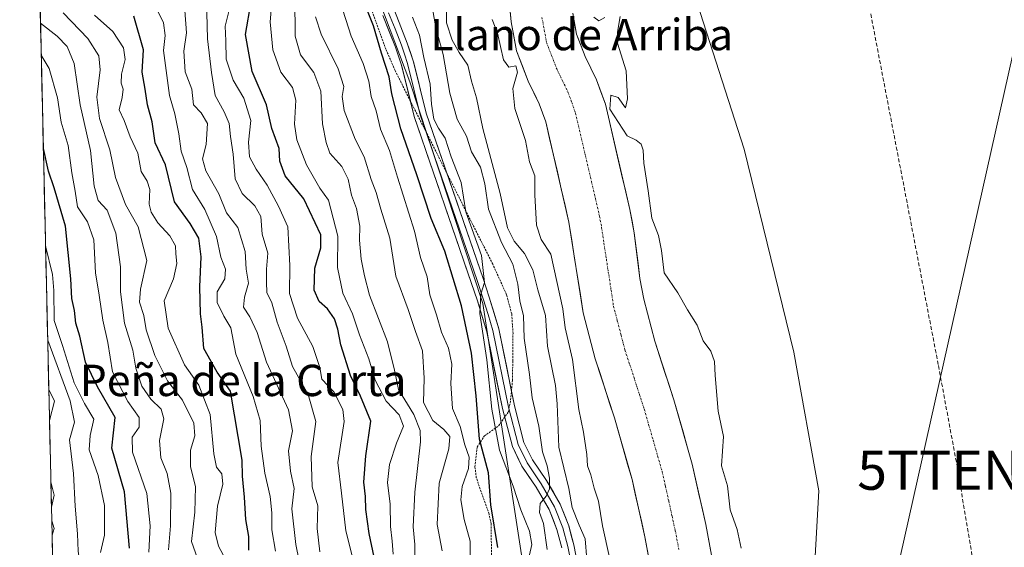
# Model space of a CAD drawing. Units: metres. Extents: x 655101 to 658564, y 4734802 to 4737193.
# Drawn here: x 655127 to 655378, y 4735609 to 4735744 of the extents above; entities that cross this region are included whole.
import ezdxf
from ezdxf.enums import TextEntityAlignment as Align

# ---------------------------------------------------------------- set-up
doc = ezdxf.new("R2010")
doc.units = ezdxf.units.M
doc.header["$MEASUREMENT"] = 0
for name, pattern in [('TRAZO_Y_PUNTO', [1, 0.5, -0.25, 0, -0.25]), ('TRAZOS', [0.75, 0.5, -0.25]), ('TRAZOSX2', [1.5, 1, -0.5])]:
    doc.linetypes.add(name, pattern=pattern)
doc.layers.get('0').update_dxf_attribs({"lineweight": 5})
for name, color, linetype, lineweight in [('Alambrada', 19, 'TRAZOS', 0), ('Arbolado forestal CxS', 92, 'Continuous', 0), ('Conducción de hidrocarburos lineal', 6, 'TRAZOSX2', 0), ('Corriente natural Cxs', 5, 'Continuous', 13), ('Corriente natural eje', 5, 'TRAZO_Y_PUNTO', 0), ('Corriente natural superficial', 5, 'Continuous', 13), ('Curva de nivel maestra', 36, 'Continuous', 30), ('Curva de nivel normal', 36, 'Continuous', 0), ('Entidad de ámbito territorial CxS', 92, 'Continuous', 0), ('Layer 0', 7, 'Continuous', 0), ('Municipio CxS', 142, 'Continuous', 0), ('Pastizal CxS', 92, 'Continuous', 0), ('Suelo desnudo CxS', 43, 'Continuous', 0), ('Tendido', 6, 'Continuous', 0), ('Texto cartográfico', 19, 'Continuous', 0), ('Torre de tendido puntual', 7, 'Continuous', 0)]:
    doc.layers.add(name, color=color, linetype=linetype, lineweight=lineweight)
doc.styles.add('Arial', font='txt', dxfattribs={"height": 0.2})

# ---------------------------------------------------------------- blocks, each defined once
blk = doc.blocks.new('*U156')
at = {"layer": 'Pastizal CxS', "color": 92, "linetype": 'Continuous', "lineweight": 0}
blk.add_polyline3d([(655385.2371, 4735341.2199, 608.8917), (655374.9715, 4735327.0229, 608.8554), (655354.6447, 4735300.9927, 605.4281), (655354.6447, 4735300.9927, 605.4281), (655356.9081, 4735335.3943, 604.7383), (655347.7975, 4735428.4995, 605.186), (655331.5819, 4735507.3597, 605.4329), (655321.6917, 4735552.1281, 605.2726), (655325.2299, 4735577.0465, 605.7891), (655328.9771, 4735596.2529, 605.6244), (655330.5197, 4735623.6411, 605.7382), (655324.1483, 4735659.0039, 605.9385), (655311.4659, 4735710.6617, 606.5293), (655288.2823, 4735782.7933, 606.5231)], dxfattribs=at)
blk = doc.blocks.new('*U161')
at = {"layer": 'Suelo desnudo CxS', "color": 43, "linetype": 'Continuous', "lineweight": 0}
for points in [[(655310.7201, 4735453.2301, 602.9713), (655309.1201, 4735470.2901, 602.7875), (655302.3201, 4735496.2301, 603.2259), (655301.2601, 4735502.9801, 603.2338), (655298.9901, 4735534.0201, 603.4193), (655297.0201, 4735553.4501, 603.1939), (655286.2101, 4735611.8901, 603.9971), (655282.9401, 4735626.5601, 603.9794), (655278.4501, 4735642.2001, 603.9425), (655273.5501, 4735657.3101, 603.931), (655270.4901, 4735668.9901, 604.1325), (655266.8801, 4735692.0901, 604.1108), (655260.9501, 4735717.6801, 604.4627), (655259.2901, 4735722.2401, 604.3788), (655256.4901, 4735728.0201, 604.4354), (655253.5101, 4735735.7201, 604.6753), (655252.1501, 4735743.1701, 604.695), (655250.7601, 4735756.9601, 604.6692)], [(655267.8201, 4735745.3901, 604.7265), (655268.8001, 4735740.0401, 604.6062), (655271.0101, 4735734.3301, 604.6797), (655273.8801, 4735728.4001, 604.8083), (655276.1401, 4735722.1801, 605.1263), (655282.3601, 4735695.3501, 604.5348), (655283.4901, 4735689.4001, 604.4212), (655284.9501, 4735677.7001, 604.2524), (655285.9301, 4735672.4501, 604.336), (655288.7301, 4735661.7601, 604.4069), (655293.5801, 4735646.8201, 603.9947), (655298.2701, 4735630.4701, 604.1589), (655301.7101, 4735615.0501, 603.8604), (655312.6901, 4735555.6901, 604.1133), (655314.7501, 4735535.3901, 603.4679), (655316.9801, 4735504.7901, 603.3699), (655317.8201, 4735499.4801, 603.4899), (655324.7401, 4735473.0501, 603.5449), (655326.4401, 4735455.0101, 603.1725)]]:
    blk.add_polyline3d(points, dxfattribs=at)
blk = doc.blocks.new('*U182')
at = {"layer": 'Corriente natural Cxs', "color": 5, "linetype": 'Continuous', "lineweight": 13}
for points in [[(655287.11, 4735607.02, 604.1), (655286.21, 4735611.89, 603.99), (655285.39, 4735615.56, 603.87), (655284.58, 4735619.23, 603.87), (655283.76, 4735622.89, 603.98), (655282.94, 4735626.56, 603.99), (655281.82, 4735630.47, 603.89), (655280.7, 4735634.38, 603.82), (655279.57, 4735638.29, 603.88), (655278.45, 4735642.2, 603.89), (655277.23, 4735645.98, 603.89), (655276, 4735649.76, 603.96), (655274.78, 4735653.53, 604.04), (655273.55, 4735657.31, 604.14), (655272.53, 4735661.2, 604.15), (655271.51, 4735665.1, 604.16), (655270.49, 4735668.99, 604.15), (655269.77, 4735673.61, 604.15), (655269.05, 4735678.23, 604.08), (655268.32, 4735682.85, 604.17), (655267.6, 4735687.47, 604.2), (655266.88, 4735692.09, 604.4), (655265.89, 4735696.36, 604.36), (655264.9, 4735700.62, 604.3), (655263.92, 4735704.89, 604.42), (655262.93, 4735709.15, 604.41), (655261.94, 4735713.42, 604.61), (655260.95, 4735717.68, 604.36), (655259.29, 4735722.24, 604.39), (655257.89, 4735725.13, 604.5), (655256.49, 4735728.02, 604.7), (655255, 4735731.87, 604.73), (655253.51, 4735735.72, 604.64), (655252.83, 4735739.45, 604.6), (655252.15, 4735743.17, 604.61), (655251.69, 4735747.77, 604.61)], [(655267.82, 4735745.39, 604.66), (655268.31, 4735742.72, 604.61), (655268.8, 4735740.04, 604.51), (655269.91, 4735737.19, 604.46), (655271.01, 4735734.33, 604.52), (655272.45, 4735731.37, 604.58), (655273.88, 4735728.4, 604.6), (655275.01, 4735725.29, 604.76), (655276.14, 4735722.18, 604.91), (655277.18, 4735717.71, 604.7), (655278.21, 4735713.24, 604.51), (655279.25, 4735708.77, 604.47), (655280.29, 4735704.29, 604.48), (655281.32, 4735699.82, 604.38), (655282.36, 4735695.35, 604.29), (655282.93, 4735692.38, 604.3), (655283.49, 4735689.4, 604.36), (655283.98, 4735685.5, 604.29), (655284.46, 4735681.6, 604.18), (655284.95, 4735677.7, 604.09), (655285.44, 4735675.08, 604.07), (655285.93, 4735672.45, 604.09), (655286.86, 4735668.89, 604.24), (655287.8, 4735665.32, 604.38), (655288.73, 4735661.76, 604.33), (655289.94, 4735658.03, 604.23), (655291.16, 4735654.29, 604.15), (655292.37, 4735650.56, 603.98), (655293.58, 4735646.82, 603.85), (655294.75, 4735642.73, 603.83), (655295.93, 4735638.65, 604.22), (655297.1, 4735634.56, 604.07), (655298.27, 4735630.47, 604), (655299.13, 4735626.62, 603.95), (655299.99, 4735622.76, 603.8), (655300.85, 4735618.91, 603.63), (655301.71, 4735615.05, 603.71), (655302.55, 4735610.48, 603.85), (655303.4, 4735605.92, 603.87)]]:
    blk.add_polyline3d(points, dxfattribs=at)
blk = doc.blocks.new('*U186')
at = {"layer": 'Curva de nivel normal', "color": 36, "linetype": 'Continuous', "lineweight": 0}
blk.add_polyline3d([(655202.31, 4735744.44, 635), (655203.78, 4735740.04, 635), (655208.1, 4735731.17, 635), (655209.55, 4735726.68, 635), (655209.15, 4735724.08, 635), (655209.65, 4735720.55, 635), (655212.38, 4735713.24, 635), (655214.74, 4735708.71, 635), (655216.48, 4735702.94, 635), (655217.74, 4735699.69, 635), (655218.94, 4735695.43, 635), (655221.25, 4735687.99, 635), (655222.74, 4735678.3, 635), (655225.95, 4735669.85, 635), (655227.76, 4735664.23, 635), (655229.56, 4735659.35, 635), (655229.98, 4735652.35, 635), (655229.84, 4735646.18, 635), (655232.22, 4735641.52, 635), (655235.01, 4735639.23, 635), (655236.52, 4735637.46, 635), (655236.26, 4735634.34, 635), (655233.82, 4735625.62, 635), (655233.29, 4735615.02, 635), (655234.62, 4735608.33, 635)], dxfattribs=at)
blk = doc.blocks.new('*U187')
at = {"layer": 'Curva de nivel normal', "color": 36, "linetype": 'Continuous', "lineweight": 0}
blk.add_polyline3d([(655241.7, 4735601.39, 630), (655241.75, 4735610.78, 630), (655240.2, 4735616.35, 630), (655239.36, 4735621.36, 630), (655239.68, 4735624.7, 630), (655241.28, 4735629.36, 630), (655241.48, 4735632.18, 630), (655240.37, 4735635.36, 630), (655239.18, 4735640, 630), (655237.22, 4735644.62, 630), (655236.8, 4735650.95, 630), (655237.03, 4735655.92, 630), (655236.15, 4735660.02, 630), (655234.39, 4735664.05, 630), (655233.17, 4735668.44, 630), (655231.48, 4735673.55, 630), (655230.73, 4735678.14, 630), (655229.04, 4735683.12, 630), (655227.52, 4735689.76, 630), (655223.17, 4735703.57, 630), (655221.13, 4735710.35, 630), (655218.88, 4735715.8, 630), (655217.76, 4735720.49, 630), (655216.48, 4735724.14, 630), (655215.89, 4735728.02, 630), (655214.43, 4735732.56, 630), (655211.37, 4735739.49, 630), (655208.6, 4735748.2, 630)], dxfattribs=at)
blk = doc.blocks.new('*U191')
at = {"layer": 'Curva de nivel normal', "color": 36, "linetype": 'Continuous', "lineweight": 0}
blk.add_polyline3d([(655159.86, 4735608.02, 695), (655160.2, 4735614.69, 695), (655159.37, 4735622.92, 695), (655155.71, 4735633.46, 695), (655155.6, 4735637.27, 695), (655157.4, 4735639.86, 695), (655157.38, 4735642.28, 695), (655154.53, 4735646.41, 695), (655150.65, 4735653.95, 695), (655149.42, 4735661.46, 695), (655148.12, 4735667.12, 695), (655147.23, 4735673.5, 695), (655146.3, 4735679.16, 695), (655145.84, 4735687.56, 695), (655144.24, 4735692.16, 695), (655141.7, 4735696.02, 695), (655141.09, 4735700.02, 695), (655140.24, 4735704.69, 695), (655139.35, 4735711.65, 695), (655137.54, 4735717.55, 695), (655136.64, 4735723.74, 695), (655134.52, 4735731.23, 695), (655132.48, 4735734.66, 695)], dxfattribs=at)
blk = doc.blocks.new('*U196')
at = {"layer": 'Curva de nivel normal', "color": 36, "linetype": 'Continuous', "lineweight": 0}
blk.add_polyline3d([(655199.11, 4735601.18, 665), (655197.29, 4735609.94, 665), (655196.31, 4735619.02, 665), (655196.88, 4735624.19, 665), (655195.91, 4735628.65, 665), (655195.46, 4735633.86, 665), (655196.45, 4735638.94, 665), (655195.42, 4735644.26, 665), (655189.86, 4735656.4, 665), (655187.43, 4735663.94, 665), (655185.56, 4735667.96, 665), (655184.02, 4735670.42, 665), (655184.25, 4735672.99, 665), (655185.29, 4735676.53, 665), (655184.62, 4735680.12, 665), (655184.37, 4735684.61, 665), (655182.56, 4735690.71, 665), (655179.69, 4735694.44, 665), (655177.66, 4735699.33, 665), (655174.37, 4735705.18, 665), (655173.54, 4735708.23, 665), (655174.45, 4735711.85, 665), (655174.84, 4735717.23, 665), (655173.19, 4735719.94, 665), (655171.26, 4735722, 665), (655170.84, 4735726.01, 665), (655169.12, 4735730.38, 665), (655168.82, 4735735.69, 665), (655169.47, 4735740.36, 665), (655169, 4735746.05, 665)], dxfattribs=at)
blk = doc.blocks.new('*U198')
at = {"layer": 'Curva de nivel normal', "color": 36, "linetype": 'Continuous', "lineweight": 0}
blk.add_polyline3d([(655227.03, 4735744.35, 620), (655228.84, 4735739.74, 620), (655229.93, 4735734.03, 620), (655231.56, 4735727.24, 620), (655231.84, 4735722.14, 620), (655232.49, 4735718.35, 620), (655233.62, 4735716.02, 620), (655235.32, 4735713.54, 620), (655236.88, 4735708.77, 620), (655239.41, 4735702.21, 620), (655240.64, 4735694.75, 620), (655244.61, 4735683.6, 620), (655245.36, 4735676.75, 620), (655244.41, 4735673.75, 620), (655244.21, 4735668.78, 620), (655245.98, 4735657.05, 620), (655247.26, 4735644.45, 620), (655249.15, 4735633.99, 620), (655252.63, 4735624.81, 620), (655254.6, 4735618.78, 620), (655256.85, 4735613.38, 620), (655257.45, 4735609.97, 620), (655256.36, 4735605.43, 620)], dxfattribs=at)
blk = doc.blocks.new('*U199')
at = {"layer": 'Curva de nivel normal', "color": 36, "linetype": 'Continuous', "lineweight": 0}
blk.add_polyline3d([(655192.1, 4735608.22, 670), (655191.18, 4735613.7, 670), (655191.21, 4735618.02, 670), (655190.74, 4735622.15, 670), (655189.38, 4735628.13, 670), (655188.46, 4735635.01, 670), (655188.26, 4735641.53, 670), (655186.48, 4735647.69, 670), (655182.07, 4735658.48, 670), (655180.72, 4735665.13, 670), (655178.99, 4735668.11, 670), (655177.29, 4735671.63, 670), (655177.3, 4735674.35, 670), (655179.22, 4735677.69, 670), (655179.4, 4735680.15, 670), (655178.25, 4735683.19, 670), (655177.13, 4735688.48, 670), (655174.14, 4735695.35, 670), (655171.01, 4735700.43, 670), (655169.55, 4735705.99, 670), (655168.12, 4735710.15, 670), (655167.47, 4735714.57, 670), (655166.46, 4735719.68, 670), (655165.13, 4735724.33, 670), (655164.32, 4735730.72, 670), (655163.58, 4735735.83, 670), (655164.03, 4735739.67, 670), (655163.6, 4735742.93, 670), (655160.91, 4735748.48, 670)], dxfattribs=at)
blk = doc.blocks.new('*U201')
at = {"layer": 'Curva de nivel normal', "color": 36, "linetype": 'Continuous', "lineweight": 0}
blk.add_polyline3d([(655261.31, 4735608.69, 615), (655260.36, 4735615.35, 615), (655259.35, 4735618.1, 615), (655259.58, 4735620.4, 615), (655261.07, 4735622.28, 615), (655261.88, 4735624.18, 615), (655261.9, 4735626.86, 615), (655261.28, 4735630.02, 615), (655260.17, 4735633.53, 615), (655259.22, 4735640.14, 615), (655257.51, 4735647.35, 615), (655256.86, 4735653.3, 615), (655255.48, 4735662.55, 615), (655255.3, 4735668.24, 615), (655254.38, 4735672.09, 615), (655253.88, 4735676.29, 615), (655252.57, 4735681.42, 615), (655249.65, 4735686.95, 615), (655246.42, 4735695.4, 615), (655245.47, 4735701.89, 615), (655244.34, 4735706.07, 615), (655242.05, 4735710.02, 615), (655240.77, 4735714.02, 615), (655238.42, 4735718.35, 615), (655236.55, 4735724.97, 615), (655234.86, 4735734.83, 615), (655232.98, 4735741.64, 615), (655232.22, 4735746, 615)], dxfattribs=at)
blk = doc.blocks.new('*U203')
at = {"layer": 'Curva de nivel normal', "color": 36, "linetype": 'Continuous', "lineweight": 0}
blk.add_polyline3d([(655180.59, 4735603.99, 680), (655177.65, 4735609.52, 680), (655176.73, 4735613, 680), (655177.33, 4735619.69, 680), (655178.69, 4735625.35, 680), (655178.5, 4735627.96, 680), (655177.14, 4735629.63, 680), (655176.4, 4735633.02, 680), (655175.49, 4735643.08, 680), (655172.58, 4735650.56, 680), (655168.96, 4735655.7, 680), (655164.76, 4735665.06, 680), (655163.77, 4735672.02, 680), (655166.19, 4735677.66, 680), (655166.97, 4735681.59, 680), (655166.71, 4735684, 680), (655166.7, 4735686.09, 680), (655165.26, 4735688.64, 680), (655162.15, 4735691.92, 680), (655160.43, 4735694.67, 680), (655159.99, 4735696.68, 680), (655160.11, 4735700.42, 680), (655159.45, 4735702.52, 680), (655157.94, 4735704.98, 680), (655157.07, 4735709.68, 680), (655155.13, 4735713.84, 680), (655153.62, 4735718.03, 680), (655152.3, 4735720.74, 680), (655153.06, 4735723.86, 680), (655153.35, 4735725.95, 680), (655152.84, 4735727.54, 680), (655152.9, 4735729.83, 680), (655153.81, 4735733.58, 680), (655153.45, 4735736.49, 680), (655150.7, 4735740.71, 680), (655146.05, 4735744.86, 680)], dxfattribs=at)
blk = doc.blocks.new('*U205')
at = {"layer": 'Curva de nivel normal', "color": 36, "linetype": 'Continuous', "lineweight": 0}
blk.add_polyline3d([(655132.3, 4735742.83, 690), (655136.55, 4735739.45, 690), (655139.09, 4735736.87, 690), (655140.85, 4735732.52, 690), (655142.39, 4735722.02, 690), (655144.98, 4735710.35, 690), (655145.95, 4735701.25, 690), (655146.98, 4735697.6, 690), (655149.24, 4735695.19, 690), (655151.47, 4735689.3, 690), (655152.68, 4735680.7, 690), (655152.62, 4735674.34, 690), (655153.69, 4735666.36, 690), (655155.79, 4735659.51, 690), (655156.58, 4735654.86, 690), (655158.1, 4735650.33, 690), (655160.34, 4735646.96, 690), (655163.04, 4735644.45, 690), (655163.72, 4735641.98, 690), (655162.56, 4735636.5, 690), (655162.9, 4735632.02, 690), (655164.5, 4735628.02, 690), (655165.46, 4735623.02, 690), (655165.36, 4735614.69, 690), (655164.86, 4735608.6, 690)], dxfattribs=at)
blk = doc.blocks.new('*U212')
at = {"layer": 'Curva de nivel normal', "color": 36, "linetype": 'Continuous', "lineweight": 0}
blk.add_polyline3d([(655203.39, 4735608.06, 660), (655202.78, 4735614.05, 660), (655202.92, 4735619.78, 660), (655201.51, 4735624.68, 660), (655201.21, 4735632.34, 660), (655202.38, 4735641.3, 660), (655200.46, 4735648.15, 660), (655196.48, 4735655.3, 660), (655194.82, 4735660.5, 660), (655192.53, 4735666.59, 660), (655191.21, 4735671.5, 660), (655189.93, 4735674.14, 660), (655189.86, 4735676.84, 660), (655189.86, 4735680.14, 660), (655190.16, 4735684.19, 660), (655188.76, 4735689.02, 660), (655188.38, 4735693.52, 660), (655186.85, 4735696.28, 660), (655183.66, 4735699.36, 660), (655181.83, 4735703.1, 660), (655181.39, 4735709.4, 660), (655180.68, 4735713.9, 660), (655180.36, 4735717.21, 660), (655179.08, 4735720.23, 660), (655176.75, 4735724.35, 660), (655175.82, 4735730.21, 660), (655174.85, 4735738.77, 660), (655174.47, 4735752.14, 660)], dxfattribs=at)
blk = doc.blocks.new('*U216')
at = {"layer": 'Curva de nivel normal', "color": 36, "linetype": 'Continuous', "lineweight": 0}
blk.add_polyline3d([(655211.67, 4735607.08, 655), (655210.06, 4735613.48, 655), (655208.91, 4735623.06, 655), (655208.03, 4735630.84, 655), (655209.64, 4735641.26, 655), (655209.24, 4735644.33, 655), (655207.02, 4735648.82, 655), (655203.97, 4735652.05, 655), (655203.44, 4735655.02, 655), (655201.66, 4735660.43, 655), (655197.73, 4735667.62, 655), (655195.72, 4735673.92, 655), (655195.82, 4735681.06, 655), (655195.26, 4735690.89, 655), (655192.88, 4735696.15, 655), (655190.04, 4735701.56, 655), (655187.2, 4735705.59, 655), (655185.5, 4735708.78, 655), (655185.25, 4735712.47, 655), (655185.82, 4735718.02, 655), (655184.1, 4735723.66, 655), (655181.33, 4735728.24, 655), (655179.58, 4735733.65, 655), (655179.46, 4735738.26, 655), (655179.3, 4735742.08, 655), (655180.49, 4735746.79, 655)], dxfattribs=at)
blk = doc.blocks.new('*U220')
at = {"layer": 'Curva de nivel normal', "color": 36, "linetype": 'Continuous', "lineweight": 0}
blk.add_polyline3d([(655271.42, 4735606.16, 610), (655271.02, 4735611.43, 610), (655269.45, 4735614.86, 610), (655267.65, 4735619.39, 610), (655266.83, 4735624.2, 610), (655264.33, 4735634.74, 610), (655263.85, 4735645.82, 610), (655263.47, 4735650.48, 610), (655261.43, 4735660.5, 610), (655260.88, 4735668.28, 610), (655258.94, 4735674.89, 610), (655257.69, 4735679.96, 610), (655255.53, 4735684.15, 610), (655252.88, 4735687.29, 610), (655251.24, 4735690.65, 610), (655249.33, 4735699.4, 610), (655244.91, 4735715.93, 610), (655243.36, 4735723.79, 610), (655242.05, 4735728.06, 610), (655241.09, 4735732.08, 610), (655238.88, 4735735.29, 610), (655237.15, 4735738.43, 610), (655235.71, 4735742.93, 610), (655235.7, 4735746.45, 610)], dxfattribs=at)
blk = doc.blocks.new('*U221')
at = {"layer": 'Curva de nivel normal', "color": 36, "linetype": 'Continuous', "lineweight": 0}
blk.add_polyline3d([(655174.89, 4735598.94, 685), (655170.76, 4735610.71, 685), (655171.6, 4735618.23, 685), (655171.76, 4735624.69, 685), (655170.47, 4735629.83, 685), (655170.45, 4735634.02, 685), (655171.57, 4735637.69, 685), (655171.31, 4735640.9, 685), (655168.42, 4735646.72, 685), (655164.61, 4735651.68, 685), (655161.38, 4735658.13, 685), (655159.2, 4735664.68, 685), (655158.59, 4735668.27, 685), (655157.53, 4735671.69, 685), (655157.72, 4735675.02, 685), (655159.4, 4735682.32, 685), (655157.14, 4735690.9, 685), (655153.94, 4735696.6, 685), (655151.34, 4735703.45, 685), (655149.92, 4735710.54, 685), (655147.3, 4735718.5, 685), (655146.65, 4735723.98, 685), (655147.49, 4735730.9, 685), (655147.18, 4735734.5, 685), (655144.37, 4735738.87, 685), (655138.06, 4735745.46, 685)], dxfattribs=at)
blk = doc.blocks.new('*U232')
at = {"layer": 'Curva de nivel normal', "color": 36, "linetype": 'Continuous', "lineweight": 0}
for points in [[(655134.4, 4735649.44, 715), (655135.87, 4735646.45, 715), (655134.57, 4735641.54, 715)], [(655134.93, 4735625.9, 715), (655135.79, 4735622.53, 715), (655135.07, 4735619.43, 715)], [(655135.15, 4735616.02, 715), (655135.77, 4735614.02, 715), (655135.23, 4735612.37, 715)], [(655135.49, 4735600.99, 715), (655138.34, 4735587.3, 715), (655139.24, 4735580.73, 715), (655139.54, 4735578.02, 715), (655138.74, 4735574.27, 715), (655136.14, 4735571.83, 715)]]:
    blk.add_polyline3d(points, dxfattribs=at)
blk = doc.blocks.new('*U237')
at = {"layer": 'Curva de nivel maestra', "color": 36, "linetype": 'Continuous', "lineweight": 30}
blk.add_polyline3d([(655217.3, 4735606.71, 650), (655215.98, 4735612.72, 650), (655215.12, 4735618.86, 650), (655215.08, 4735622.16, 650), (655214.63, 4735625.81, 650), (655215.11, 4735632.55, 650), (655216.45, 4735641.37, 650), (655213.77, 4735647.75, 650), (655211.26, 4735653.04, 650), (655208.76, 4735660.84, 650), (655208.04, 4735664.86, 650), (655207.14, 4735667.46, 650), (655205.4, 4735670.03, 650), (655203.22, 4735671.87, 650), (655202.02, 4735674.73, 650), (655202.19, 4735680.37, 650), (655203.67, 4735685.56, 650), (655203.67, 4735688.83, 650), (655199.36, 4735698.07, 650), (655194.6, 4735703.86, 650), (655193.25, 4735707.66, 650), (655193.06, 4735710.9, 650), (655191.16, 4735715.98, 650), (655189.82, 4735722, 650), (655186.16, 4735730.5, 650), (655184.47, 4735739.94, 650), (655185.94, 4735748.28, 650)], dxfattribs=at)
blk = doc.blocks.new('*U238')
at = {"layer": 'Curva de nivel maestra', "color": 36, "linetype": 'Continuous', "lineweight": 30}
blk.add_polyline3d([(655248.79, 4735609.2, 625), (655246.94, 4735620.03, 625), (655246.4, 4735628.2, 625), (655244.08, 4735636.83, 625), (655243.25, 4735647.8, 625), (655242.06, 4735658.72, 625), (655239.48, 4735670.75, 625), (655235.22, 4735684.68, 625), (655231.8, 4735693.02, 625), (655228.16, 4735704.14, 625), (655224.02, 4735715.9, 625), (655221.73, 4735724.78, 625), (655221.04, 4735729.11, 625), (655219.12, 4735735.2, 625), (655217.06, 4735742.13, 625), (655212.9, 4735752.64, 625)], dxfattribs=at)
blk = doc.blocks.new('*U242')
at = {"layer": 'Curva de nivel maestra', "color": 36, "linetype": 'Continuous', "lineweight": 30}
blk.add_polyline3d([(655185.34, 4735608.51, 675), (655185.32, 4735612.02, 675), (655184.59, 4735616.35, 675), (655184.23, 4735622.02, 675), (655183.76, 4735627.35, 675), (655183.64, 4735631.45, 675), (655180.71, 4735649, 675), (655177.25, 4735653.87, 675), (655173.89, 4735659.9, 675), (655173.44, 4735665.31, 675), (655173.07, 4735668.75, 675), (655172.86, 4735675.6, 675), (655173.16, 4735683.3, 675), (655172.62, 4735687.98, 675), (655170.4, 4735691.79, 675), (655166.42, 4735697.3, 675), (655164.14, 4735706.69, 675), (655161.5, 4735712.35, 675), (655160.69, 4735717.69, 675), (655159.54, 4735722.01, 675), (655158.96, 4735725.98, 675), (655158.18, 4735730.34, 675), (655158.55, 4735736, 675), (655156.04, 4735744.55, 675)], dxfattribs=at)
blk = doc.blocks.new('5TTEND')
blk.add_text('5TTEND', height=10).set_placement((0, 0), align=Align.MIDDLE_CENTER)

msp = doc.modelspace()

# ---------------------------------------------------------------- linework, layer by layer
at = {"layer": 'Alambrada', "color": 19, "linetype": 'TRAZOS', "lineweight": 0}
msp.add_polyline3d([(655247.23, 4735602.05, 625.28), (655247.03, 4735615.21, 625.18), (655246.53, 4735617.71, 624.83), (655243.26, 4735626.99, 627.59), (655242.94, 4735629.73, 628.22), (655243.51, 4735634.79, 626.82), (655245.3, 4735637.58, 623.24), (655248.94, 4735640.19, 619.76), (655251.46, 4735643.77, 618.42), (655252.01, 4735646.83, 618.17), (655252.48, 4735651.77, 617.94), (655252.57, 4735656.72, 617.71), (655252.62, 4735663.73, 616.72), (655252.29, 4735668.72, 617.42), (655250.98, 4735673.61, 617.44), (655247.46, 4735681.41, 618.58), (655231.57, 4735712.89, 621.57), (655222.58, 4735730.76, 623.12), (655220.26, 4735736.17, 623.94), (655215.12, 4735750.22, 624.42)], dxfattribs=at)
at = {"layer": 'Arbolado forestal CxS', "color": 92, "linetype": 'Continuous', "lineweight": 0}
msp.add_polyline3d([(655240.4, 4735481.78, 647.35), (655223.13, 4735484.96, 657.3), (655192.52, 4735505.45, 671.89), (655163.41, 4735537.43, 691.08), (655136.26, 4735566.78, 710.4), (655126.98, 4735979, 610.28), (655127.68, 4735977.26, 610.27), (655155.58, 4735908.99, 612.61), (655199.62, 4735798.73, 624.82), (655226.35, 4735727.89, 621.94), (655244.92, 4735671.36, 619.4), (655254.92, 4735606.26, 618.87), (655255.96, 4735542.73, 623.98), (655258.37, 4735511.67, 624.83), (655251.02, 4735486.61, 637.19), (655240.4, 4735481.78, 647.35)], close=True, dxfattribs=at)
for points in [[(655126.98, 4735979, 610.28), (655127.68, 4735977.26, 610.27), (655155.58, 4735908.99, 612.61), (655199.62, 4735798.73, 624.82), (655226.35, 4735727.89, 621.94), (655244.92, 4735671.36, 619.4), (655254.92, 4735606.26, 618.87)], [(655126.98, 4735979, 610.28), (655127.68, 4735977.26, 610.27), (655155.58, 4735908.99, 612.61), (655199.62, 4735798.73, 624.82), (655226.35, 4735727.89, 621.94), (655244.92, 4735671.36, 619.4), (655254.92, 4735606.26, 618.87)], [(655126.98, 4735979, 610.28), (655136.26, 4735566.78, 710.4)], [(655279.9, 4735383.81, 610.62), (655282.58, 4735492.22, 605.54), (655283.97, 4735576.17, 604.23), (655254.92, 4735606.26, 618.87), (655244.92, 4735671.36, 619.4), (655226.35, 4735727.89, 621.94), (655199.62, 4735798.73, 624.82)], [(655288.28, 4735782.79, 606.52), (655311.47, 4735710.66, 606.53), (655324.15, 4735659, 605.94), (655330.52, 4735623.64, 605.74), (655328.98, 4735596.25, 605.62), (655325.23, 4735577.05, 605.79), (655321.69, 4735552.13, 605.27), (655331.58, 4735507.36, 605.43), (655347.8, 4735428.5, 605.19)], [(655288.28, 4735782.79, 606.52), (655311.47, 4735710.66, 606.53), (655324.15, 4735659, 605.94), (655330.52, 4735623.64, 605.74), (655328.98, 4735596.25, 605.62), (655325.23, 4735577.05, 605.79), (655321.69, 4735552.13, 605.27), (655331.58, 4735507.36, 605.43), (655347.8, 4735428.5, 605.19), (655356.91, 4735335.39, 604.74), (655354.64, 4735300.99, 605.43)], [(655250.76, 4735756.96, 604.67), (655252.15, 4735743.17, 604.69), (655253.51, 4735735.72, 604.68), (655256.49, 4735728.02, 604.44), (655259.29, 4735722.24, 604.38), (655260.95, 4735717.68, 604.46), (655266.88, 4735692.09, 604.11), (655270.49, 4735668.99, 604.13), (655273.55, 4735657.31, 603.93), (655278.45, 4735642.2, 603.94), (655282.94, 4735626.56, 603.98), (655286.21, 4735611.89, 604), (655297.02, 4735553.45, 603.19), (655298.99, 4735534.02, 603.42), (655301.26, 4735502.98, 603.23), (655302.32, 4735496.23, 603.23), (655309.12, 4735470.29, 602.79), (655310.72, 4735453.23, 602.97)], [(655250.76, 4735756.96, 604.67), (655252.15, 4735743.17, 604.69), (655253.51, 4735735.72, 604.68), (655256.49, 4735728.02, 604.44), (655259.29, 4735722.24, 604.38), (655260.95, 4735717.68, 604.46), (655266.88, 4735692.09, 604.11), (655270.49, 4735668.99, 604.13), (655273.55, 4735657.31, 603.93), (655278.45, 4735642.2, 603.94), (655282.94, 4735626.56, 603.98), (655286.21, 4735611.89, 604), (655297.02, 4735553.45, 603.19), (655298.99, 4735534.02, 603.42), (655301.26, 4735502.98, 603.23), (655302.32, 4735496.23, 603.23), (655309.12, 4735470.29, 602.79), (655310.72, 4735453.23, 602.97)], [(655326.44, 4735455.01, 603.17), (655324.74, 4735473.05, 603.54), (655317.82, 4735499.48, 603.49), (655316.98, 4735504.79, 603.37), (655314.75, 4735535.39, 603.47), (655312.69, 4735555.69, 604.11), (655301.71, 4735615.05, 603.86), (655298.27, 4735630.47, 604.16), (655293.58, 4735646.82, 603.99), (655288.73, 4735661.76, 604.41), (655285.93, 4735672.45, 604.34), (655284.95, 4735677.7, 604.25), (655283.49, 4735689.4, 604.42), (655282.36, 4735695.35, 604.53), (655276.14, 4735722.18, 605.13), (655273.88, 4735728.4, 604.81), (655271.01, 4735734.33, 604.68), (655268.8, 4735740.04, 604.61), (655267.82, 4735745.39, 604.73)], [(655267.82, 4735745.39, 604.73), (655268.8, 4735740.04, 604.61), (655271.01, 4735734.33, 604.68), (655273.88, 4735728.4, 604.81), (655276.14, 4735722.18, 605.13), (655282.36, 4735695.35, 604.53), (655283.49, 4735689.4, 604.42), (655284.95, 4735677.7, 604.25), (655285.93, 4735672.45, 604.34), (655288.73, 4735661.76, 604.41), (655293.58, 4735646.82, 603.99), (655298.27, 4735630.47, 604.16), (655301.71, 4735615.05, 603.86), (655312.69, 4735555.69, 604.11), (655314.75, 4735535.39, 603.47), (655316.98, 4735504.79, 603.37), (655317.82, 4735499.48, 603.49), (655324.74, 4735473.05, 603.54), (655326.44, 4735455.01, 603.17)]]:
    msp.add_polyline3d(points, dxfattribs=at)
at = {"layer": 'Conducción de hidrocarburos lineal', "color": 6, "linetype": 'TRAZOSX2', "lineweight": 0}
msp.add_polyline3d([(655938.2, 4737134.52, 634.37), (655842.23, 4736936.13, 632.29), (655667.86, 4736713.34, 647.56), (655630.55, 4736644.4, 671.72), (655611.9, 4736609.36, 677.01), (655608.47, 4736603.48, 677.15), (655535.65, 4736473.55, 670.35), (655441.78, 4736302.66, 664.12), (655346.09, 4736141.2, 618.6), (655323.86, 4736103.35, 615.06), (655309.76, 4736067.6, 612.37), (655293.84, 4736039.06, 610.05), (655321.63, 4735860.06, 609.34), (655360.97, 4735655.54, 606.13), (655365.91, 4735628.91, 606.22), (655400.11, 4735423.08, 605.85), (655420.19, 4735357.42, 605.31), (655426.78, 4735346.32, 605.07)], dxfattribs=at)
at = {"layer": 'Corriente natural eje', "color": 5, "linetype": 'TRAZO_Y_PUNTO', "lineweight": 0}
msp.add_polyline3d([(655259.99, 4735744.28, 604.43), (655260.58, 4735741.08, 604.43), (655261.16, 4735737.88, 604.42), (655262.46, 4735734.53, 604.39), (655263.75, 4735731.18, 604.38), (655265.17, 4735728.25, 604.35), (655266.59, 4735725.32, 604.35), (655267.57, 4735722.63, 604.34), (655268.55, 4735719.93, 604.34), (655269.56, 4735715.56, 604.31), (655270.57, 4735711.19, 604.29), (655271.59, 4735706.83, 604.26), (655272.6, 4735702.46, 604.22), (655273.61, 4735698.09, 604.2), (655274.62, 4735693.72, 604.15), (655275.19, 4735690.75, 604.11), (655275.79, 4735686.74, 604.09), (655276.4, 4735682.74, 604.08), (655277, 4735678.73, 604.11), (655277.61, 4735674.73, 604.03), (655278.21, 4735670.72, 603.99), (655279.19, 4735666.99, 603.97), (655280.16, 4735663.27, 603.94), (655281.14, 4735659.54, 603.94), (655282.36, 4735655.78, 603.9), (655283.58, 4735652.03, 603.82), (655284.8, 4735648.27, 603.76), (655286.02, 4735644.51, 603.77), (655287.17, 4735640.51, 603.8), (655288.32, 4735636.52, 603.83), (655289.46, 4735632.52, 603.82), (655290.61, 4735628.52, 603.69), (655291.45, 4735624.76, 603.63), (655292.29, 4735621, 603.6), (655293.12, 4735617.23, 603.57), (655293.96, 4735613.47, 603.59), (655294.87, 4735608.56, 603.64)], dxfattribs=at)
at = {"layer": 'Corriente natural superficial', "color": 5, "linetype": 'Continuous', "lineweight": 13}
for points in [[(655287.11, 4735607.02, 604.1), (655286.21, 4735611.89, 603.99), (655285.39, 4735615.56, 603.87), (655284.58, 4735619.23, 603.87), (655283.76, 4735622.89, 603.98), (655282.94, 4735626.56, 603.99), (655281.82, 4735630.47, 603.89), (655280.7, 4735634.38, 603.82), (655279.57, 4735638.29, 603.88), (655278.45, 4735642.2, 603.89), (655277.23, 4735645.98, 603.89), (655276, 4735649.76, 603.96), (655274.78, 4735653.53, 604.04), (655273.55, 4735657.31, 604.14), (655272.53, 4735661.2, 604.15), (655271.51, 4735665.1, 604.16), (655270.49, 4735668.99, 604.15), (655269.77, 4735673.61, 604.15), (655269.05, 4735678.23, 604.08), (655268.32, 4735682.85, 604.17), (655267.6, 4735687.47, 604.2), (655266.88, 4735692.09, 604.4), (655265.89, 4735696.36, 604.36), (655264.9, 4735700.62, 604.3), (655263.92, 4735704.89, 604.42), (655262.93, 4735709.15, 604.41), (655261.94, 4735713.42, 604.61), (655260.95, 4735717.68, 604.36), (655259.29, 4735722.24, 604.39), (655257.89, 4735725.13, 604.5), (655256.49, 4735728.02, 604.7), (655255, 4735731.87, 604.73), (655253.51, 4735735.72, 604.64), (655252.83, 4735739.45, 604.6), (655252.15, 4735743.17, 604.61), (655251.69, 4735747.77, 604.61)], [(655267.82, 4735745.39, 604.66), (655268.31, 4735742.72, 604.61), (655268.8, 4735740.04, 604.51), (655269.91, 4735737.19, 604.46), (655271.01, 4735734.33, 604.52), (655272.45, 4735731.37, 604.58), (655273.88, 4735728.4, 604.6), (655275.01, 4735725.29, 604.76), (655276.14, 4735722.18, 604.91), (655277.18, 4735717.71, 604.7), (655278.21, 4735713.24, 604.51), (655279.25, 4735708.77, 604.47), (655280.29, 4735704.29, 604.48), (655281.32, 4735699.82, 604.38), (655282.36, 4735695.35, 604.29), (655282.93, 4735692.38, 604.3), (655283.49, 4735689.4, 604.36), (655283.98, 4735685.5, 604.29), (655284.46, 4735681.6, 604.18), (655284.95, 4735677.7, 604.09), (655285.44, 4735675.08, 604.07), (655285.93, 4735672.45, 604.09), (655286.86, 4735668.89, 604.24), (655287.8, 4735665.32, 604.38), (655288.73, 4735661.76, 604.33), (655289.94, 4735658.03, 604.23), (655291.16, 4735654.29, 604.15), (655292.37, 4735650.56, 603.98), (655293.58, 4735646.82, 603.85), (655294.75, 4735642.73, 603.83), (655295.93, 4735638.65, 604.22), (655297.1, 4735634.56, 604.07), (655298.27, 4735630.47, 604), (655299.13, 4735626.62, 603.95), (655299.99, 4735622.76, 603.8), (655300.85, 4735618.91, 603.63), (655301.71, 4735615.05, 603.71), (655302.55, 4735610.48, 603.85), (655303.4, 4735605.92, 603.87)]]:
    msp.add_polyline3d(points, dxfattribs=at)
at = {"layer": 'Curva de nivel maestra', "color": 36, "linetype": 'Continuous', "lineweight": 30}
msp.add_polyline3d([(655154.92, 4735609.04, 700), (655153.67, 4735623.34, 700), (655150.47, 4735634.54, 700), (655151.3, 4735642.35, 700), (655146.76, 4735650.1, 700), (655143.77, 4735656.46, 700), (655142.26, 4735663.02, 700), (655141.24, 4735666.32, 700), (655140.9, 4735669.55, 700), (655140.26, 4735672.65, 700), (655140.02, 4735677.69, 700), (655138.68, 4735691.06, 700), (655135.78, 4735700.85, 700), (655134.34, 4735705.08, 700), (655133.02, 4735710.84, 700)], dxfattribs=at)
at = {"layer": 'Curva de nivel normal', "color": 36, "linetype": 'Continuous', "lineweight": 0}
for points in [[(655222.12, 4735607.47, 645), (655221.84, 4735610.83, 645), (655221.38, 4735614.52, 645), (655221.3, 4735620.21, 645), (655220.63, 4735625.74, 645), (655221.13, 4735630.35, 645), (655222.98, 4735635.77, 645), (655224.7, 4735640.15, 645), (655223.66, 4735643, 645), (655220.35, 4735646.5, 645), (655217.53, 4735651.84, 645), (655215.87, 4735657.24, 645), (655213.55, 4735663.41, 645), (655211.71, 4735668.73, 645), (655209.29, 4735673.99, 645), (655207.95, 4735680.53, 645), (655208.02, 4735688.55, 645), (655205.61, 4735697.69, 645), (655203.44, 4735700.77, 645), (655200, 4735706.67, 645), (655197.57, 4735713.1, 645), (655197, 4735717.07, 645), (655197.34, 4735723.21, 645), (655196.43, 4735726.4, 645), (655193.49, 4735730.35, 645), (655191.43, 4735736.02, 645), (655190.77, 4735743.16, 645), (655191.62, 4735753.23, 645)], [(655227.65, 4735605.62, 640), (655227.61, 4735609.94, 640), (655227.16, 4735614.49, 640), (655227.58, 4735623.3, 640), (655229.06, 4735636.12, 640), (655228.94, 4735639.02, 640), (655227.34, 4735643.1, 640), (655223.49, 4735649.46, 640), (655222.45, 4735654.35, 640), (655220.65, 4735661.64, 640), (655216.1, 4735673.5, 640), (655214.83, 4735678.39, 640), (655213.92, 4735682.68, 640), (655213.52, 4735687.54, 640), (655213.64, 4735691.09, 640), (655212.8, 4735695.54, 640), (655211.46, 4735698.94, 640), (655210.6, 4735703.05, 640), (655209.01, 4735706.25, 640), (655205.96, 4735709.66, 640), (655205.05, 4735712.38, 640), (655204.07, 4735717.14, 640), (655203.67, 4735725.47, 640), (655201.93, 4735730.25, 640), (655198.51, 4735734.73, 640), (655197.1, 4735739.49, 640), (655197.15, 4735743.61, 640), (655196.95, 4735746.69, 640)], [(655247.35, 4735743.76, 605), (655248.69, 4735740.26, 605), (655250.23, 4735733.46, 605), (655251.52, 4735731.58, 605), (655253.33, 4735731.95, 605), (655253.75, 4735730.33, 605), (655252.58, 4735726.17, 605), (655253.06, 4735721.02, 605), (655255.81, 4735712.88, 605), (655256.85, 4735707.48, 605), (655258.21, 4735703.88, 605), (655258.17, 4735699.02, 605), (655258.6, 4735691.35, 605), (655259.82, 4735687.69, 605), (655262.23, 4735683.98, 605), (655265.31, 4735670.02, 605), (655265.94, 4735665.21, 605), (655267.74, 4735657.08, 605), (655269.4, 4735644.34, 605), (655270.58, 4735638.55, 605), (655271.44, 4735632.9, 605), (655271.56, 4735630.02, 605), (655272.44, 4735627.68, 605), (655273.32, 4735624.32, 605), (655274.4, 4735621.01, 605), (655275.42, 4735614.69, 605), (655277.17, 4735606.68, 605)], [(655276.04, 4735744.28, 605), (655274.51, 4735743.44, 605), (655273.22, 4735744.29, 605)], [(655310.7, 4735608.99, 605), (655309.73, 4735613.82, 605), (655307.89, 4735618.78, 605), (655307.24, 4735624.92, 605), (655305.72, 4735630.02, 605), (655306.19, 4735637.47, 605), (655304.84, 4735643.94, 605), (655304.13, 4735652.98, 605), (655303.97, 4735656.58, 605), (655303, 4735659.21, 605), (655301.02, 4735661.86, 605), (655299.51, 4735665.87, 605), (655297.09, 4735669.77, 605), (655294.57, 4735674.11, 605), (655291.1, 4735679.21, 605), (655290.48, 4735684.88, 605), (655289.64, 4735688.72, 605), (655288.01, 4735693.08, 605), (655287.04, 4735700.05, 605), (655285.93, 4735707.11, 605), (655285.74, 4735710.42, 605), (655285.22, 4735711.96, 605), (655283.97, 4735713.02, 605), (655281.68, 4735714.11, 605), (655277.25, 4735720.88, 605), (655277.55, 4735724.44, 605), (655279.39, 4735723.89, 605), (655281.28, 4735721.2, 605), (655281.8, 4735723.51, 605), (655281.44, 4735730.69, 605), (655279.27, 4735737.69, 605), (655279.23, 4735740.52, 605), (655279.89, 4735744.47, 605)], [(655147.54, 4735607.88, 705), (655148.54, 4735612.35, 705), (655148.56, 4735619.88, 705), (655147, 4735627.56, 705), (655144.7, 4735634.04, 705), (655144.89, 4735637.7, 705), (655145.88, 4735641.9, 705), (655143.5, 4735645.92, 705), (655140.87, 4735651.17, 705), (655137.92, 4735660.64, 705), (655135.79, 4735667, 705), (655135.7, 4735674.69, 705), (655135.31, 4735678.72, 705), (655133.57, 4735686.03, 705)], [(655136.36, 4735562.19, 710), (655145.06, 4735564.28, 710), (655146.18, 4735569.29, 710), (655146.3, 4735582.17, 710), (655142.61, 4735597.71, 710), (655142.52, 4735603.58, 710), (655141.85, 4735608.22, 710), (655141.74, 4735612.68, 710), (655141.14, 4735619.76, 710), (655140.68, 4735628.08, 710), (655139.69, 4735636.63, 710), (655140.9, 4735641.11, 710), (655139.87, 4735646.6, 710), (655134.11, 4735662.06, 710)]]:
    msp.add_polyline3d(points, dxfattribs=at)
at = {"layer": 'Entidad de ámbito territorial CxS', "color": 92, "linetype": 'Continuous', "lineweight": 0}
msp.add_polyline3d([(655135.36, 4735606.63, 714.87), (655135.25, 4735611.62, 714.96), (655135.14, 4735616.62, 714.89), (655135.02, 4735621.62, 715.07), (655134.91, 4735626.61, 714.82), (655134.8, 4735631.61, 714.07), (655134.69, 4735636.6, 713.77), (655134.57, 4735641.6, 714.72), (655134.46, 4735646.6, 715.08), (655134.35, 4735651.59, 713.48), (655134.24, 4735656.59, 711.15), (655134.12, 4735661.59, 709.86), (655134.01, 4735666.58, 707.62), (655133.9, 4735671.58, 707.23), (655133.79, 4735676.58, 707.22), (655133.67, 4735681.57, 706.11), (655133.56, 4735686.57, 705.05), (655133.45, 4735691.56, 704.38), (655133.34, 4735696.56, 703.11), (655133.22, 4735701.56, 701.59), (655133.11, 4735706.55, 700.7), (655133, 4735711.55, 699.8), (655132.89, 4735716.55, 698.38), (655132.77, 4735721.54, 697.49), (655132.66, 4735726.54, 696.94), (655132.55, 4735731.54, 695.9), (655132.44, 4735736.53, 693.54), (655132.32, 4735741.53, 690.31), (655132.21, 4735746.53, 686.02)], dxfattribs=at)
at = {"layer": 'Layer 0', "linetype": 'Continuous', "lineweight": 0}
for points in [[(655220.95, 4735745.41), (655222.57, 4735741.34), (655224.22, 4735737.19), (655224.97, 4735734.92), (655225.76, 4735732.55), (655227.37, 4735726.01), (655228.98, 4735719.46), (655243.49, 4735677.24), (655245.06, 4735672.53), (655246.26, 4735668.56), (655247.48, 4735664.5), (655251.49, 4735644.94), (655253.94, 4735635.44), (655256.23, 4735630.74), (655259.83, 4735625.43), (655263.23, 4735619.57), (655265.31, 4735614.24), (655266.6, 4735609.49), (655267.53, 4735604.74)], [(655222.4, 4735746.03), (655225.7, 4735737.73), (655227.27, 4735732.98), (655230.49, 4735719.9), (655244.98, 4735677.74), (655246.56, 4735673), (655249.01, 4735664.88), (655253.02, 4735645.29), (655255.42, 4735635.99), (655257.6, 4735631.53), (655261.16, 4735626.27), (655264.65, 4735620.25), (655266.81, 4735614.73), (655268.13, 4735609.85), (655269.08, 4735605)], [(655265.06, 4735609.13), (655263.81, 4735613.74), (655261.8, 4735618.88), (655258.49, 4735624.59), (655254.86, 4735629.95), (655252.45, 4735634.89), (655249.95, 4735644.58), (655245.95, 4735664.11), (655243.55, 4735672.05), (655241.99, 4735676.73), (655227.46, 4735719.01), (655224.24, 4735732.11), (655222.73, 4735736.65), (655219.5, 4735744.79)]]:
    msp.add_lwpolyline(points, dxfattribs=at)
for points in [[(655222.4, 4735746.03, 622.28), (655224.05, 4735741.88, 621.86), (655225.7, 4735737.73, 622.18), (655226.49, 4735735.36, 622.06), (655227.27, 4735732.98, 621.52), (655228.34, 4735728.62, 621.48), (655229.42, 4735724.26, 621.46), (655230.49, 4735719.9, 621.21), (655232.1, 4735715.22, 621.03), (655233.71, 4735710.53, 620.8), (655235.32, 4735705.85, 620.77), (655236.93, 4735701.16, 620.76), (655238.54, 4735696.48, 619.87), (655240.15, 4735691.79, 619.71), (655241.76, 4735687.11, 620.3), (655243.37, 4735682.42, 619.92), (655244.98, 4735677.74, 620.04), (655246.56, 4735673, 619.76), (655247.79, 4735668.94, 619.13), (655249.01, 4735664.88, 618.61), (655250.01, 4735659.98, 618.6), (655251.02, 4735655.09, 618.7), (655252.02, 4735650.19, 618.2), (655253.02, 4735645.29, 617.68), (655254.22, 4735640.64, 617.49), (655255.42, 4735635.99, 617.25), (655257.6, 4735631.53, 616.09), (655259.38, 4735628.9, 615.76), (655261.16, 4735626.27, 615.38), (655262.91, 4735623.26, 614.04), (655264.65, 4735620.25, 612.42), (655265.73, 4735617.49, 611.9), (655266.81, 4735614.73, 612.01), (655267.47, 4735612.29, 611.64), (655268.13, 4735609.85, 611.18), (655269.08, 4735605, 610.91)], [(655265.06, 4735609.13, 612.46), (655263.81, 4735613.74, 613.1), (655262.81, 4735616.31, 613.29), (655261.8, 4735618.88, 613.94), (655260.15, 4735621.74, 615.3), (655258.49, 4735624.59, 615.72), (655256.68, 4735627.27, 616.25), (655254.86, 4735629.95, 617.48), (655253.66, 4735632.42, 617.66), (655252.45, 4735634.89, 617.77), (655251.62, 4735638.12, 618.06), (655250.78, 4735641.35, 618.65), (655249.95, 4735644.58, 618.98), (655248.95, 4735649.46, 619.14), (655247.95, 4735654.35, 619.21), (655246.95, 4735659.23, 619.09), (655245.95, 4735664.11, 619.92), (655244.75, 4735668.08, 620.69), (655243.55, 4735672.05, 620.81), (655241.99, 4735676.73, 620.58), (655240.38, 4735681.43, 621.51), (655238.76, 4735686.13, 621.77), (655237.15, 4735690.82, 620.93), (655235.53, 4735695.52, 621.58), (655233.92, 4735700.22, 621.57), (655232.3, 4735704.92, 621.32), (655230.69, 4735709.61, 621.88), (655229.07, 4735714.31, 621.83), (655227.46, 4735719.01, 621.9), (655226.39, 4735723.38, 622.31), (655225.31, 4735727.74, 622.69), (655224.24, 4735732.11, 622.58), (655222.73, 4735736.65, 622.56), (655221.12, 4735740.72, 622.87), (655219.5, 4735744.79, 623.46)]]:
    msp.add_polyline3d(points, dxfattribs=at)
at = {"layer": 'Municipio CxS', "color": 142, "linetype": 'Continuous', "lineweight": 0}
msp.add_polyline3d([(655135.36, 4735606.63, 714.87), (655135.25, 4735611.62, 714.96), (655135.14, 4735616.62, 714.89), (655135.02, 4735621.62, 715.07), (655134.91, 4735626.61, 714.82), (655134.8, 4735631.61, 714.07), (655134.69, 4735636.6, 713.77), (655134.57, 4735641.6, 714.72), (655134.46, 4735646.6, 715.08), (655134.35, 4735651.59, 713.48), (655134.24, 4735656.59, 711.15), (655134.12, 4735661.59, 709.86), (655134.01, 4735666.58, 707.62), (655133.9, 4735671.58, 707.23), (655133.79, 4735676.58, 707.22), (655133.67, 4735681.57, 706.11), (655133.56, 4735686.57, 705.05), (655133.45, 4735691.56, 704.38), (655133.34, 4735696.56, 703.11), (655133.22, 4735701.56, 701.59), (655133.11, 4735706.55, 700.7), (655133, 4735711.55, 699.8), (655132.89, 4735716.55, 698.38), (655132.77, 4735721.54, 697.49), (655132.66, 4735726.54, 696.94), (655132.55, 4735731.54, 695.9), (655132.44, 4735736.53, 693.54), (655132.32, 4735741.53, 690.31), (655132.21, 4735746.53, 686.02)], dxfattribs=at)
at = {"layer": 'Pastizal CxS', "color": 92, "linetype": 'Continuous', "lineweight": 0}
msp.add_polyline3d([(655288.28, 4735782.79, 606.52), (655311.47, 4735710.66, 606.53), (655324.15, 4735659, 605.94), (655330.52, 4735623.64, 605.74), (655328.98, 4735596.25, 605.62), (655325.23, 4735577.05, 605.79), (655321.69, 4735552.13, 605.27), (655331.58, 4735507.36, 605.43), (655347.8, 4735428.5, 605.19), (655356.91, 4735335.39, 604.74), (655354.64, 4735300.99, 605.43)], dxfattribs=at)
at = {"layer": 'Suelo desnudo CxS', "color": 43, "linetype": 'Continuous', "lineweight": 0}
for points in [[(655250.76, 4735756.96, 604.67), (655252.15, 4735743.17, 604.69), (655253.51, 4735735.72, 604.68), (655256.49, 4735728.02, 604.44), (655259.29, 4735722.24, 604.38), (655260.95, 4735717.68, 604.46), (655266.88, 4735692.09, 604.11), (655270.49, 4735668.99, 604.13), (655273.55, 4735657.31, 603.93), (655278.45, 4735642.2, 603.94), (655282.94, 4735626.56, 603.98), (655286.21, 4735611.89, 604), (655297.02, 4735553.45, 603.19), (655298.99, 4735534.02, 603.42), (655301.26, 4735502.98, 603.23), (655302.32, 4735496.23, 603.23), (655309.12, 4735470.29, 602.79), (655310.72, 4735453.23, 602.97)], [(655267.82, 4735745.39, 604.73), (655268.8, 4735740.04, 604.61), (655271.01, 4735734.33, 604.68), (655273.88, 4735728.4, 604.81), (655276.14, 4735722.18, 605.13), (655282.36, 4735695.35, 604.53), (655283.49, 4735689.4, 604.42), (655284.95, 4735677.7, 604.25), (655285.93, 4735672.45, 604.34), (655288.73, 4735661.76, 604.41), (655293.58, 4735646.82, 603.99), (655298.27, 4735630.47, 604.16), (655301.71, 4735615.05, 603.86), (655312.69, 4735555.69, 604.11), (655314.75, 4735535.39, 603.47), (655316.98, 4735504.79, 603.37), (655317.82, 4735499.48, 603.49), (655324.74, 4735473.05, 603.54), (655326.44, 4735455.01, 603.17)]]:
    msp.add_polyline3d(points, dxfattribs=at)
at = {"layer": 'Tendido', "color": 6, "linetype": 'Continuous', "lineweight": 0}
msp.add_polyline3d([(655399.86, 4735824.04, 611.01), (655350.01, 4735601.49, 605.84), (655297.73, 4735361.35, 604.74), (655263.11, 4735204.3, 619.2), (655213.78, 4735084.06, 631.51), (655150.54, 4734932.18, 615.87)], dxfattribs=at)

# ---------------------------------------------------------------- block references
at = {"layer": 'Corriente natural Cxs', "color": 5, "linetype": 'Continuous', "lineweight": 13}
msp.add_blockref('*U182', (0, 0), dxfattribs=at)
at = {"layer": 'Curva de nivel maestra', "color": 36, "linetype": 'Continuous', "lineweight": 30}
for name in ['*U238', '*U237', '*U242']:
    msp.add_blockref(name, (0, 0), dxfattribs=at)
at = {"layer": 'Curva de nivel normal', "color": 36, "linetype": 'Continuous', "lineweight": 0}
for name in ['*U187', '*U198', '*U186', '*U216', '*U212', '*U199', '*U201', '*U220', '*U196', '*U203', '*U221', '*U205', '*U191', '*U232']:
    msp.add_blockref(name, (0, 0), dxfattribs=at)
at = {"layer": 'Pastizal CxS', "color": 92, "linetype": 'Continuous', "lineweight": 0}
msp.add_blockref('*U156', (0, 0), dxfattribs=at)
at = {"layer": 'Suelo desnudo CxS', "color": 43, "linetype": 'Continuous', "lineweight": 0}
msp.add_blockref('*U161', (0, 0), dxfattribs=at)
at = {"layer": 'Torre de tendido puntual', "linetype": 'Continuous', "lineweight": 0}
msp.add_blockref('5TTEND', (655365.91, 4735628.91, 606.22), dxfattribs=at)

# ---------------------------------------------------------------- texts
at = {"layer": 'Texto cartográfico', "color": 19, "linetype": 'Continuous', "lineweight": 0, "style": 'Arial'}
for s, p in [('Llano de Arriba', (655270.12, 4735739.9)), ('Peña de la Curta', (655183.87, 4735651.77))]:
    msp.add_text(s, height=8, dxfattribs=at).set_placement(p, align=Align.MIDDLE_CENTER)

doc.saveas('drawing.dxf')
